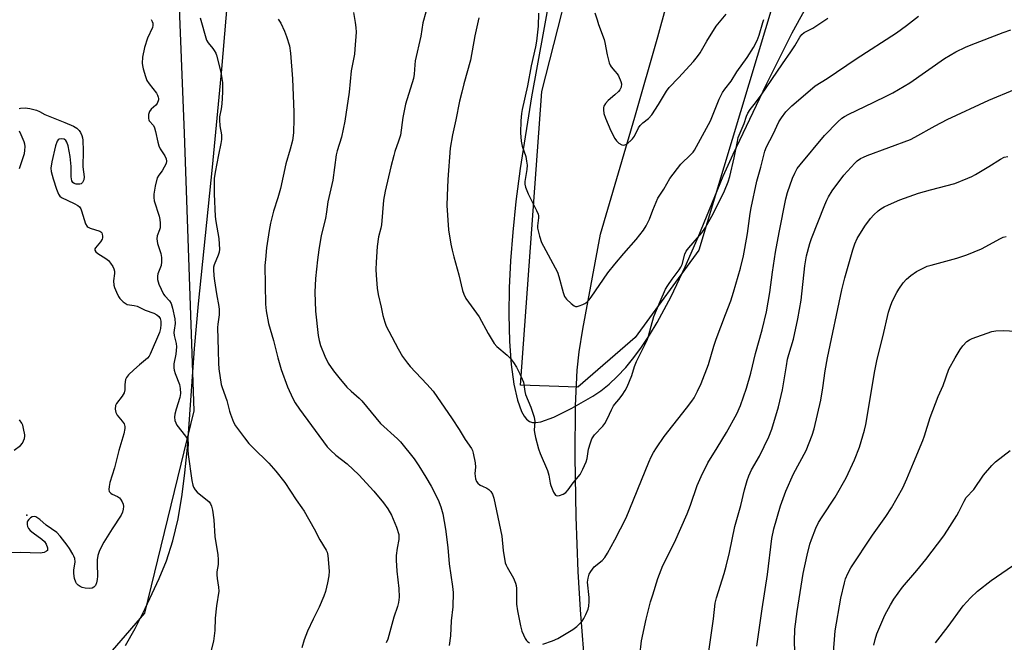
# Model space of a CAD drawing. Units: inches. Extents: x 1213770 to 1219770, y 549456 to 553456.
# Drawn here: x 1214790 to 1215137, y 551272 to 551492 of the extents above; entities that cross this region are included whole.
import ezdxf

# ---------------------------------------------------------------- set-up
doc = ezdxf.new("R2010")
doc.units = ezdxf.units.IN
doc.header["$MEASUREMENT"] = 0
for name, color, linetype in [('ELEV-Spot Elevation', 7, 'Continuous'), ('HYDRO-Single Line Stream', 4, 'Continuous'), ('NTRL-Farm Land', 3, 'Continuous'), ('NTRL-Trees', 3, 'Continuous'), ('Undefined', 1, 'Continuous')]:
    doc.layers.add(name, color=color, linetype=linetype)

msp = doc.modelspace()

# ---------------------------------------------------------------- linework, layer by layer
at = {"layer": 'ELEV-Spot Elevation'}
msp.add_point((1214792.41, 551316.77, 383.94), dxfattribs=at)
at = {"layer": 'HYDRO-Single Line Stream'}
msp.add_lwpolyline([(1214989.09, 551268.37), (1214987.87, 551283.41), (1214987.01, 551296.97), (1214986.3, 551316.21), (1214985.97, 551337.48), (1214986.11, 551355.38), (1214986.69, 551367.97), (1214987.41, 551374.44), (1214988.66, 551382.42), (1214995, 551416.01), (1215007.09, 551457.18), (1215015.19, 551485.57), (1215021.62, 551509.29), (1215026.33, 551528.25), (1215030.09, 551545.55), (1215040.36, 551596.04), (1215042.94, 551607.84), (1215045.2, 551617.25), (1215052.47, 551644.81)], dxfattribs=at)
at = {"layer": 'NTRL-Farm Land'}
for points in [[(1214827.28, 551270.81, 0), (1214830.66, 551276.79, 0), (1214834.25, 551283.89, 0), (1214839.2, 551294.44, 0), (1214841.78, 551300.65, 0), (1214844.02, 551307.71, 0), (1214845.83, 551315.49, 0), (1214847.28, 551324.05, 0), (1214848.23, 551331.71, 0), (1214849.1, 551340.69, 0), (1214851.64, 551375.59, 0), (1214853, 551391.34, 0), (1214857.95, 551439.6, 0), (1214861.27, 551474.13, 0), (1214863.9, 551504.77, 0), (1214865.83, 551531.48, 0), (1214867.17, 551556.36, 0), (1214867.85, 551578.44, 0), (1214867.9, 551598.3, 0), (1214867.31, 551615.93, 0), (1214865.88, 551633.89, 0)], [(1214977.01, 551499.97, 0), (1214970.59, 551464.42, 0), (1214966.62, 551439.08, 0), (1214965.11, 551427.44, 0), (1214963.96, 551416.61, 0), (1214963.15, 551406.58, 0), (1214962.66, 551397.07, 0), (1214962.54, 551387.62, 0), (1214962.8, 551378.09, 0), (1214963.4, 551369.94, 0), (1214964.32, 551363.03, 0), (1214965.59, 551357.35, 0), (1214967.09, 551353.34, 0), (1214967.98, 551351.8, 0), (1214968.84, 551350.74, 0), (1214969.93, 551349.9, 0), (1214970.97, 551349.51, 0), (1214972.14, 551349.46, 0), (1214973.87, 551349.76, 0), (1214978.5, 551351.42, 0), (1214984.81, 551354.53, 0), (1214992.26, 551358.83, 0), (1214995.07, 551360.72, 0), (1214998.03, 551363.09, 0), (1215000.88, 551365.75, 0), (1215003.84, 551368.94, 0), (1215006.69, 551372.41, 0), (1215009.43, 551376.13, 0), (1215012.26, 551380.38, 0), (1215014.96, 551384.84, 0), (1215019.86, 551393.91, 0), (1215024.86, 551404.4, 0), (1215029.43, 551414.95, 0), (1215038.29, 551436.41, 0), (1215041.78, 551444.24, 0), (1215053.57, 551468.91, 0), (1215062.64, 551486.97, 0), (1215070.8, 551502.03, 0)]]:
    msp.add_polyline3d(points, dxfattribs=at)
at = {"layer": 'NTRL-Trees'}
for points in [[(1215153.72, 551532.19), (1215130.82, 551555.8), (1215100.05, 551573.69), (1215072.15, 551545.78), (1215064.94, 551527.57), (1215029.64, 551410.28), (1215007.24, 551379.49), (1214986.95, 551362), (1214966.66, 551362.7), (1214974.24, 551466.35), (1214988.43, 551522.17), (1214994.22, 551537.87), (1214997.43, 551561.62), (1215001.94, 551594.9), (1215013.27, 551678.49), (1214998.15, 551769.26), (1214963.86, 551884.72), (1214982.75, 551905.71), (1215015.64, 551925.3), (1215038.73, 552005.78), (1215059.73, 552048.46), (1215072.32, 552087.65), (1215102.41, 552147.13), (1215138.1, 552194.01)], [(1214996.29, 551980.59), (1214979.5, 551939.3), (1214942.41, 551921.11), (1214904.62, 551919.71), (1214886.43, 551890.32), (1214852.84, 551783.95), (1214853.62, 551594.17), (1214845.84, 551504.75), (1214847.94, 551451.57), (1214851.44, 551353.6), (1214833.95, 551282.23), (1214815.75, 551261.23)]]:
    msp.add_lwpolyline(points, dxfattribs=at)
at = {"layer": 'Undefined'}
for points, elevation in [([(1214907.72, 551494.17), (1214908.39, 551490.67), (1214908.57, 551488.92), (1214908.64, 551487.18), (1214908.28, 551481.24), (1214908.08, 551479.49), (1214906.97, 551473.53), (1214906.19, 551466.04), (1214904.67, 551455.88), (1214903.51, 551450.17), (1214901.96, 551445.33), (1214901.62, 551443.93), (1214900.44, 551434.97), (1214898.67, 551427.38), (1214898.24, 551423.79), (1214897.84, 551421.5), (1214896.37, 551415.52), (1214895.5, 551410.39), (1214895.02, 551406.9), (1214894.29, 551400.35), (1214894.08, 551395.46), (1214894.28, 551388.8), (1214895.27, 551380.17), (1214895.61, 551378.41), (1214896.09, 551376.69), (1214897.68, 551372.87), (1214898.83, 551370.49), (1214900.72, 551367.7), (1214902.57, 551365.34), (1214905.39, 551362.01), (1214906.9, 551360.57), (1214909.71, 551358.13), (1214910.73, 551357.1), (1214917.33, 551349.16), (1214923.25, 551343.69), (1214924.29, 551342.65), (1214929.13, 551336.69), (1214930.81, 551334.26), (1214933.29, 551330.22), (1214935.13, 551327.04), (1214937.64, 551322.2), (1214938.6, 551319.77), (1214939.3, 551317.26), (1214940.25, 551311.85), (1214941.03, 551305.43), (1214941.55, 551299.6), (1214942.66, 551291.6), (1214942.88, 551289.56), (1214942.77, 551284.44), (1214942.25, 551279.54), (1214942.02, 551274.29), (1214941.52, 551270.83)], 376), ([(1214933.26, 551494.27), (1214932.22, 551490.53), (1214931.48, 551485.8), (1214929.54, 551477.14), (1214929.37, 551475.74), (1214929.18, 551472.44), (1214928.92, 551470.89), (1214926.14, 551461.78), (1214925.19, 551457.14), (1214924.3, 551450.88), (1214923.69, 551448.74), (1214922.38, 551445.14), (1214921.96, 551443.74), (1214920.93, 551439.77), (1214918.9, 551431.18), (1214918.4, 551428.01), (1214917.66, 551419.29), (1214917.44, 551418.13), (1214916.59, 551415.03), (1214916.09, 551411.55), (1214915.73, 551406.08), (1214915.67, 551403.52), (1214915.73, 551401.52), (1214916.1, 551396.93), (1214916.46, 551394.69), (1214917.57, 551390.23), (1214918.14, 551387.22), (1214918.79, 551384.93), (1214919.29, 551383.53), (1214920.19, 551381.68), (1214923.48, 551375.46), (1214925.1, 551372.81), (1214926.8, 551370.4), (1214927.72, 551369.24), (1214933.69, 551363.03), (1214935.82, 551360.6), (1214942.58, 551350.81), (1214945.02, 551347.06), (1214947.15, 551343.52), (1214949.46, 551340.33), (1214949.8, 551339.57), (1214950.04, 551338.73), (1214950.7, 551335.24), (1214950.82, 551333.78), (1214950.64, 551331.47), (1214950.65, 551330.63), (1214950.83, 551329.64), (1214951.21, 551328.73), (1214951.65, 551328.15), (1214952.51, 551327.45), (1214953.24, 551327.03), (1214954.77, 551326.33), (1214955.47, 551325.9), (1214956.25, 551325.14), (1214956.81, 551324.27), (1214957.25, 551322.79), (1214960.09, 551309.43), (1214960.6, 551304.37), (1214961.34, 551299.98), (1214961.6, 551299.16), (1214961.96, 551298.42), (1214964.26, 551294.59), (1214964.98, 551292.83), (1214965.15, 551292.04), (1214965.25, 551290.98), (1214965.27, 551285.38), (1214965.65, 551283.03), (1214966.73, 551277.76), (1214967.22, 551275.91), (1214968.36, 551273.34), (1214968.79, 551272.64), (1214969.15, 551272.25), (1214969.85, 551271.82)], 374), ([(1214973.1, 551493.98), (1214972.94, 551489.3), (1214972.41, 551484.03), (1214972.05, 551482.08), (1214970.46, 551475.39), (1214969.19, 551468.28), (1214967.26, 551459.89), (1214967.03, 551458.5), (1214966.8, 551455.97), (1214966.67, 551451.69), (1214966.95, 551448.75), (1214967.28, 551447), (1214968.53, 551443.36), (1214968.86, 551441.67), (1214969.03, 551440.25), (1214968.95, 551438.83), (1214968.25, 551434.58), (1214968.26, 551433.55), (1214968.45, 551432.54), (1214969.42, 551430.19), (1214972.35, 551424.35), (1214972.91, 551423), (1214973.02, 551422.46), (1214973.05, 551421.67), (1214972.72, 551418.95), (1214972.76, 551418.11), (1214973.44, 551415.26), (1214974.13, 551413.02), (1214974.78, 551411.73), (1214977.35, 551407.18), (1214979.76, 551402.58), (1214980.29, 551401.03), (1214981.75, 551395.35), (1214982.24, 551393.99), (1214982.9, 551393.07), (1214984.58, 551391.49), (1214985.7, 551390.67), (1214986.17, 551390.49), (1214986.66, 551390.48), (1214987.43, 551390.66), (1214988.72, 551391.15), (1214989.47, 551391.53), (1214990.12, 551392.02), (1214990.89, 551392.81), (1214991.61, 551393.71), (1214997.5, 551402.29), (1215000, 551405.39)], 370), ([(1214993, 551494.1), (1214993.71, 551491.59), (1214994.28, 551489.89), (1214996.26, 551484.66), (1214996.53, 551483.54), (1214997.24, 551479.26), (1214998.04, 551476.44), (1214998.36, 551475.6), (1214998.72, 551475.01), (1215000, 551473.52)], 368), ([(1214836.34, 551491.73), (1214836.73, 551490.97), (1214836.89, 551490.46), (1214836.92, 551489.61), (1214836.74, 551488.89), (1214835, 551485.16), (1214834.02, 551481.87), (1214833.3, 551478.42), (1214833.12, 551476.26), (1214833.22, 551475.44), (1214833.5, 551474.32), (1214834.35, 551471.55), (1214834.85, 551470.2), (1214835.62, 551468.97), (1214838.2, 551465.69), (1214838.59, 551464.99), (1214838.84, 551464.29), (1214838.91, 551463.81), (1214838.86, 551463.3), (1214838.4, 551462.08), (1214837.93, 551461.45), (1214836.34, 551460.02), (1214835.72, 551459.18), (1214835.42, 551458.16), (1214835.35, 551456.82), (1214835.46, 551456.33), (1214835.67, 551455.91), (1214837.14, 551454.27), (1214837.54, 551453.53), (1214837.91, 551452.15), (1214838.64, 551448.43), (1214839.02, 551447.09), (1214839.51, 551446.11), (1214841.17, 551443.64), (1214841.59, 551442.55), (1214841.72, 551441.71), (1214841.59, 551440.9), (1214840.97, 551439.6), (1214840.19, 551438.36), (1214839, 551436.83), (1214838.49, 551435.88), (1214837.74, 551432.95), (1214837.27, 551430.06), (1214837.23, 551428.88), (1214837.39, 551427.75), (1214839.16, 551422.28), (1214839.4, 551421.19), (1214839.56, 551419.82), (1214839.55, 551419.01), (1214839.45, 551418.23), (1214839.26, 551417.52), (1214838.46, 551415.34), (1214838.37, 551414.29), (1214838.6, 551412.68), (1214839.79, 551409.14), (1214839.99, 551407.69), (1214840.03, 551406.24), (1214839.8, 551404.95), (1214838.66, 551401.95), (1214838.53, 551401.12), (1214838.59, 551399.99), (1214838.76, 551399.15), (1214839.06, 551398.32), (1214840.65, 551394.83), (1214841.13, 551394.15), (1214842.78, 551392.4), (1214843.37, 551391.46), (1214843.88, 551389.82), (1214844.7, 551386.14), (1214844.75, 551384.48), (1214844.39, 551382.09), (1214844.34, 551381.29), (1214844.5, 551380.16), (1214845.16, 551377.33), (1214845.25, 551376.18), (1214845.02, 551373.56), (1214844.34, 551370.19), (1214844.3, 551368.79), (1214844.47, 551367.92), (1214844.82, 551366.78), (1214846.28, 551362.89), (1214846.52, 551361.47), (1214846.63, 551359.75), (1214846.44, 551358.36), (1214845.17, 551354.25), (1214844.7, 551352.4), (1214844.58, 551351.34), (1214844.73, 551350.18), (1214844.98, 551349.34), (1214845.36, 551348.57), (1214848.49, 551344.72), (1214848.96, 551344), (1214849.24, 551343.32), (1214849.38, 551342.32), (1214849.27, 551339.69), (1214849.38, 551338.23), (1214850.74, 551329.08), (1214851.06, 551327.43), (1214851.31, 551326.64), (1214851.81, 551325.73), (1214852.53, 551324.9), (1214856.82, 551321.47), (1214857.3, 551320.8), (1214857.63, 551320.04), (1214857.92, 551318.61), (1214858.4, 551315.11), (1214858.85, 551309.33), (1214859.82, 551302.84), (1214859.97, 551301.12), (1214859.95, 551299.46), (1214859.55, 551296.87), (1214859.47, 551295.8), (1214859.59, 551294.47), (1214860.12, 551291.4), (1214860.17, 551289.99), (1214859.43, 551284.88), (1214858.91, 551280.52), (1214858.75, 551276.11), (1214858.33, 551272.39), (1214857.26, 551268.27)], 382), ([(1214853.6, 551492.26), (1214855.86, 551484.42), (1214856.42, 551483.41), (1214858.11, 551481.43), (1214858.58, 551480.77), (1214859.1, 551479.85), (1214859.41, 551479.07), (1214860.93, 551473.07), (1214861.32, 551470.88), (1214861.47, 551469.48), (1214861.54, 551466.02), (1214861.29, 551461.89), (1214861.07, 551460.18), (1214860.49, 551457.33), (1214860.4, 551456.25), (1214860.54, 551454.22), (1214861.17, 551450.96), (1214861.18, 551449.39), (1214860.97, 551448), (1214860.11, 551444), (1214858.95, 551437.78), (1214858.61, 551435.55), (1214858.53, 551434.09), (1214858.57, 551430.23), (1214858.91, 551422.22), (1214859.12, 551420.45), (1214860.19, 551414.39), (1214860.38, 551412.42), (1214860.42, 551410.69), (1214860.28, 551409.59), (1214859.97, 551408.53), (1214858.51, 551405.1), (1214858.36, 551404.29), (1214858.33, 551403.46), (1214858.43, 551401.22), (1214858.64, 551399.51), (1214859.39, 551394.96), (1214860.24, 551390.46), (1214860.38, 551389.34), (1214860.3, 551387.48), (1214859.82, 551384.17), (1214859.74, 551383.05), (1214860.03, 551374.86), (1214860.04, 551370.49), (1214860.23, 551368.44), (1214861.07, 551362.89), (1214861.38, 551361.83), (1214863.08, 551357.24), (1214863.98, 551353.52), (1214864.32, 551352.4), (1214865.4, 551349.66), (1214866.06, 551348.35), (1214869.22, 551344.06), (1214870.82, 551342.04), (1214872.16, 551340.63), (1214877.84, 551335.17), (1214880.28, 551332.38), (1214883.49, 551328.31), (1214887.48, 551322.28), (1214889.56, 551319.45), (1214890.37, 551318.21), (1214893.9, 551311.96), (1214895.83, 551308.08), (1214898.1, 551304.49), (1214898.44, 551303.73), (1214898.69, 551302.62), (1214899.15, 551297.09), (1214899.01, 551295.42), (1214898.57, 551292.94), (1214897.83, 551289.85), (1214897.28, 551288.19), (1214895.63, 551284.37), (1214893.48, 551280.14), (1214891.56, 551275.86), (1214890.36, 551272.79), (1214889.55, 551269.95)], 380), ([(1214881.18, 551491.85), (1214882.1, 551490.44), (1214883.4, 551487.63), (1214884.1, 551485.75), (1214885.11, 551482.41), (1214885.57, 551479.78), (1214886.17, 551470.74), (1214886.72, 551459.04), (1214886.73, 551456.68), (1214886.6, 551451.66), (1214886.18, 551448.95), (1214885.38, 551445.9), (1214883.84, 551440.78), (1214882.02, 551432.11), (1214881.08, 551428.72), (1214879.52, 551424.03), (1214878.48, 551419.8), (1214877.94, 551417.23), (1214877.05, 551411.12), (1214876.63, 551406.99), (1214876.51, 551404.96), (1214876.67, 551391.24), (1214876.87, 551388.94), (1214877.69, 551384.42), (1214879.51, 551378.47), (1214881.02, 551372.38), (1214882.22, 551368.2), (1214884.48, 551362.15), (1214886.37, 551357.93), (1214887.18, 551356.4), (1214888.69, 551354.25), (1214898.43, 551340.97), (1214899.64, 551339.75), (1214901.54, 551338.03), (1214905.57, 551334.93), (1214909.64, 551331.02), (1214914.94, 551325.26), (1214918.4, 551321.13), (1214919.86, 551319.01), (1214921.13, 551316.8), (1214922.93, 551312.61), (1214923.7, 551309.97), (1214923.79, 551309.19), (1214923.77, 551308.17), (1214923.13, 551305.22), (1214922.86, 551302.64), (1214922.78, 551300.91), (1214923.05, 551297.1), (1214923.78, 551290.99), (1214923.89, 551287.88), (1214923.66, 551285.97), (1214923.34, 551284.64), (1214921.99, 551280.83), (1214919.88, 551273.08), (1214919.33, 551271.74)], 378), ([(1214952.04, 551492.33), (1214950.61, 551485.96), (1214949.07, 551477.33), (1214946.68, 551468.97), (1214945.95, 551466.08), (1214945.2, 551462.92), (1214943.86, 551456.29), (1214942.67, 551450.95), (1214941.91, 551446.31), (1214941.11, 551435.22), (1214940.8, 551429.43), (1214940.72, 551426.07), (1214941.34, 551417.49), (1214942.15, 551412.45), (1214942.58, 551410.26), (1214943.15, 551407.98), (1214944.96, 551401.59), (1214946.21, 551396.04), (1214946.69, 551394.76), (1214947.41, 551393.29), (1214952.09, 551386.8), (1214955.3, 551380.88), (1214957.35, 551377.4), (1214958.31, 551376.31), (1214961.94, 551373.26), (1214963.18, 551372.04), (1214964.21, 551370.67), (1214965.33, 551369.02), (1214966.5, 551366.67), (1214967.32, 551364.8), (1214967.71, 551363.71), (1214968.19, 551360.49), (1214968.44, 551359.36), (1214970.35, 551354.9), (1214971.54, 551351.34), (1214971.72, 551349.91), (1214971.57, 551346.8), (1214971.61, 551345.96), (1214971.96, 551344.24), (1214973.01, 551340.26), (1214973.64, 551338.6), (1214976.29, 551332.63), (1214976.75, 551330.91), (1214977.21, 551328.08), (1214977.43, 551327.27), (1214978.41, 551324.89), (1214978.8, 551324.19), (1214979.11, 551323.84), (1214979.3, 551323.73), (1214979.73, 551323.65), (1214980.48, 551323.78), (1214981.8, 551324.25), (1214982.74, 551324.85), (1214983.51, 551325.74), (1214985.28, 551328.17), (1214987.79, 551331.2), (1214988.76, 551333), (1214989.94, 551335.67), (1214990.22, 551336.82), (1214990.74, 551340.07), (1214991.39, 551342.37), (1214991.91, 551343.75), (1214992.34, 551344.48), (1214992.86, 551345.15), (1214995.75, 551348.22), (1214996.45, 551349.1), (1214997.47, 551350.9), (1214998.8, 551353.99), (1214999.53, 551355.33), (1215000, 551356.02)], 372), ([(1215000, 551449.76), (1215000.63, 551448.88), (1215001.44, 551448.12), (1215002.46, 551447.48), (1215003.16, 551447.33), (1215003.86, 551447.58), (1215004.56, 551448.04), (1215005.67, 551448.97), (1215006.27, 551449.59), (1215006.89, 551450.58), (1215008.37, 551453.47), (1215008.94, 551454.32), (1215009.93, 551455.26), (1215011.94, 551456.81), (1215013.01, 551458.04), (1215015.36, 551461.67), (1215018.21, 551466.37), (1215019.13, 551467.66), (1215022.51, 551471.06), (1215027.78, 551476.86), (1215029.18, 551478.59), (1215030.13, 551479.96), (1215032.48, 551484.05), (1215035.81, 551489.33), (1215039.28, 551493.61)], 368), ([(1215000, 551308.15), (1215004.02, 551315.87), (1215012, 551335.47), (1215012.82, 551337.34), (1215013.62, 551338.89), (1215014.66, 551340.61), (1215017.46, 551344.57), (1215025.33, 551354.56), (1215027.19, 551357.04), (1215027.96, 551358.26), (1215029.22, 551360.58), (1215030.45, 551363.29), (1215033.04, 551369.93), (1215035, 551376.45), (1215035.82, 551378.9), (1215039.04, 551387.61), (1215040.97, 551392.47), (1215041.93, 551395.5), (1215044.38, 551403.97), (1215045.39, 551408.33), (1215045.91, 551410.92), (1215046.82, 551416.19), (1215047.78, 551423.21), (1215048.12, 551425.19), (1215050.13, 551434.7), (1215051.6, 551439.65), (1215052.92, 551445.21), (1215053.51, 551446.72), (1215055.84, 551451.19), (1215057.94, 551455.56), (1215058.86, 551457.05), (1215060.4, 551459.13), (1215061.19, 551459.99), (1215062.49, 551461.19), (1215068.97, 551466.8), (1215070.75, 551468.24), (1215074.91, 551470.85), (1215085.15, 551477.77), (1215099.49, 551486.96), (1215102.97, 551489.53), (1215107.15, 551492.87)], 374), ([(1215000, 551356.02), (1215001.44, 551357.67), (1215002.54, 551359.13), (1215003.66, 551360.76), (1215004.32, 551362.04), (1215005.96, 551366.14), (1215006.94, 551369.22), (1215007.63, 551371), (1215010.65, 551376.86), (1215011.55, 551378.86), (1215011.91, 551379.91), (1215012.81, 551383.53), (1215013.79, 551386.91), (1215015.98, 551392.23), (1215017.94, 551396.53), (1215018.71, 551397.81), (1215020.23, 551400.03), (1215022.71, 551403.32), (1215023.35, 551404.28), (1215023.77, 551405.3), (1215024.71, 551408.85), (1215025.18, 551409.91), (1215026.08, 551411.08), (1215030.71, 551416.42), (1215032.05, 551418.28), (1215034.86, 551423.31), (1215038.77, 551431.25), (1215040.03, 551434.44), (1215040.62, 551436.31), (1215042.16, 551442.92), (1215043.26, 551448.66), (1215043.6, 551450.11), (1215044.22, 551451.75), (1215045.65, 551455.01), (1215046.53, 551457.6), (1215046.98, 551458.67), (1215047.76, 551459.9), (1215049.64, 551462.24), (1215051.66, 551465.05), (1215059.14, 551476.1), (1215062.09, 551480.27), (1215063.51, 551482.44), (1215065.33, 551485.47), (1215066.02, 551486.4), (1215066.87, 551487.14), (1215069.85, 551488.68), (1215075.19, 551492.16)], 372), ([(1215000, 551405.39), (1215003.13, 551409.15), (1215007.56, 551414.07), (1215010.07, 551417.42), (1215011.04, 551418.93), (1215012.3, 551421.27), (1215013.36, 551424.47), (1215015.18, 551428.63), (1215017.25, 551431.88), (1215019.44, 551435.59), (1215023.31, 551440.7), (1215026.86, 551444.02), (1215027.61, 551444.88), (1215028.1, 551445.61), (1215030.26, 551449.47), (1215033.72, 551455.92), (1215034.76, 551458.24), (1215036.89, 551463.56), (1215038.03, 551465.96), (1215038.83, 551467.1), (1215041.08, 551469.94), (1215043.1, 551473.27), (1215046.75, 551478.25), (1215048.97, 551481.78), (1215050.22, 551484.33), (1215051.01, 551486.15), (1215052.29, 551490.59), (1215052.66, 551491.66)], 370), ([(1215008.78, 551267.29), (1215009.4, 551272.5), (1215011.1, 551280.15), (1215012.65, 551286.2), (1215013.36, 551288.74), (1215015.17, 551294.5), (1215016.96, 551299.11), (1215021.11, 551307.18), (1215025.52, 551317.32), (1215026.69, 551320.32), (1215029.07, 551327.23), (1215030.43, 551330.5), (1215032.81, 551335.26), (1215036.18, 551340.59), (1215039.44, 551345.98), (1215043.04, 551352.55), (1215044.37, 551355.52), (1215046.52, 551361.6), (1215048.02, 551366.87), (1215049.71, 551373.81), (1215052.07, 551382.16), (1215053.51, 551388.59), (1215054.69, 551395.32), (1215055.67, 551402.58), (1215056.74, 551409.66), (1215058, 551416.5), (1215060.38, 551428.47), (1215060.99, 551430.69), (1215062.76, 551435.68), (1215063.51, 551437.53), (1215064.38, 551439.08), (1215065.43, 551440.46), (1215074.06, 551450.75), (1215078.67, 551455.58), (1215080.14, 551456.86), (1215081.06, 551457.46), (1215082.58, 551458.27), (1215091.24, 551462.39), (1215096.3, 551464.87), (1215098.12, 551465.83), (1215104.11, 551469.41), (1215116.36, 551477.92), (1215120.39, 551480.3), (1215123.75, 551481.95), (1215125.76, 551482.79), (1215137.03, 551487.09), (1215139.84, 551488.03)], 376), ([(1215000, 551473.52), (1215000.85, 551472.58), (1215001.34, 551471.83), (1215002.13, 551469.88), (1215002.3, 551468.97), (1215002.19, 551467.87), (1215001.81, 551466.92), (1215001.32, 551466.33), (1215000, 551465.17)], 368), ([(1215033.24, 551268.67), (1215034.8, 551280.23), (1215035.37, 551285.75), (1215035.87, 551287.59), (1215038.64, 551296.19), (1215039.35, 551298.76), (1215040.53, 551303.59), (1215042.36, 551312.82), (1215044.44, 551320.2), (1215045.8, 551325.74), (1215046.72, 551329.08), (1215047.33, 551330.7), (1215048.28, 551332.81), (1215051.04, 551337.64), (1215054.42, 551344.49), (1215055.43, 551347.21), (1215057.77, 551354.99), (1215059.2, 551361.01), (1215060.55, 551369.5), (1215061, 551371.83), (1215061.41, 551373.46), (1215063.08, 551378.92), (1215064.62, 551386.12), (1215065.74, 551392.7), (1215067.07, 551404.76), (1215067.67, 551408.29), (1215068.88, 551412.71), (1215069.43, 551414.38), (1215074.09, 551426.34), (1215074.79, 551427.9), (1215075.48, 551429.18), (1215076.74, 551431.2), (1215080.83, 551436.73), (1215084.72, 551441.06), (1215085.58, 551441.81), (1215086.76, 551442.6), (1215087.75, 551443.16), (1215089.1, 551443.74), (1215104.43, 551449.4), (1215105.92, 551450.16), (1215113.05, 551454.15), (1215117.37, 551456.43), (1215132.07, 551463.28), (1215141.14, 551467.01)], 378), ([(1215000, 551465.17), (1214997.64, 551463.09), (1214996.71, 551462.04), (1214996.16, 551461.11), (1214996.02, 551460.63), (1214995.96, 551459.87), (1214996.15, 551458.57), (1214996.72, 551456.9), (1214998.56, 551452.47), (1215000, 551449.76)], 368), ([(1214789.7, 551460.24), (1214790.2, 551460.39), (1214791.87, 551460.54), (1214793.46, 551460.33), (1214795.82, 551459.71), (1214796.96, 551459.19), (1214798.75, 551458.15), (1214805.81, 551455.4), (1214808.92, 551454.1), (1214810.1, 551453.35), (1214810.89, 551452.57), (1214811.34, 551451.84), (1214811.82, 551450.78), (1214812.08, 551449.94), (1214812.2, 551449.1), (1214812.36, 551445.36), (1214812.2, 551439.73), (1214812.62, 551436.18), (1214812.5, 551435.12), (1214812.13, 551434.19), (1214811.65, 551433.77), (1214811.19, 551433.63), (1214810.68, 551433.59), (1214809.9, 551433.64), (1214809.17, 551433.84), (1214808.67, 551434.2), (1214808.34, 551434.83), (1214808.14, 551436.23), (1214808.09, 551439.81), (1214807.74, 551443.38), (1214807.02, 551447.08), (1214806.61, 551448.44), (1214806.22, 551449.06), (1214805.64, 551449.45), (1214804.61, 551449.61), (1214803.86, 551449.48), (1214803.47, 551449.21), (1214803.18, 551448.77), (1214802.6, 551447.13), (1214801.24, 551441.51), (1214800.89, 551439.25), (1214801.01, 551438.11), (1214801.72, 551435.53), (1214802.91, 551431.87), (1214803.66, 551430.08), (1214804.08, 551429.42), (1214804.69, 551428.89), (1214809.19, 551426.83), (1214810.42, 551426.12), (1214811.04, 551425.59), (1214811.44, 551424.92), (1214811.74, 551424.17), (1214813.18, 551419.61), (1214813.71, 551418.71), (1214814.11, 551418.41), (1214814.83, 551418.06), (1214818.2, 551416.98), (1214818.6, 551416.75), (1214818.9, 551416.42), (1214819.08, 551415.97), (1214819.19, 551415.2), (1214819.15, 551414.67), (1214819, 551414.18), (1214818.42, 551413.29), (1214816.64, 551411.18), (1214816.44, 551410.76), (1214816.45, 551410.35), (1214816.84, 551409.74), (1214817.45, 551409.19), (1214820.35, 551407.33), (1214821.26, 551406.66), (1214822.01, 551405.78), (1214822.77, 551404.52), (1214823.14, 551403.73), (1214823.33, 551402.91), (1214823.33, 551402.08), (1214823.06, 551399.53), (1214823.14, 551397.94), (1214823.38, 551397.11), (1214824.06, 551395.51), (1214824.81, 551393.94), (1214825.27, 551393.22), (1214826.46, 551392.08), (1214827.83, 551391.2), (1214828.62, 551390.98), (1214830.33, 551390.83), (1214831.38, 551390.58), (1214834.18, 551389.19), (1214837.25, 551388.03), (1214838.28, 551387.55), (1214839.06, 551386.92), (1214839.46, 551386.19), (1214839.69, 551385.29), (1214839.78, 551384.1), (1214839.67, 551382.65), (1214839.28, 551381.3), (1214836.03, 551373.61), (1214835.57, 551372.89), (1214835.01, 551372.25), (1214832.17, 551369.85), (1214830.24, 551368.1), (1214828.33, 551366.27), (1214827.61, 551365.39), (1214827.28, 551364.67), (1214827.11, 551363.9), (1214827.01, 551362.83), (1214827.02, 551361.07), (1214826.83, 551360.01), (1214826.13, 551358.81), (1214824.09, 551356.25), (1214823.77, 551355.56), (1214823.62, 551354.17), (1214823.8, 551353.07), (1214824.33, 551352.15), (1214826.13, 551349.99), (1214826.77, 551349.06), (1214827.08, 551348.15), (1214827.08, 551347.37), (1214826.72, 551345.48), (1214824.94, 551339.66), (1214823.38, 551333.57), (1214821.76, 551328.34), (1214821.45, 551326.93), (1214821.35, 551325.84), (1214821.55, 551325.13), (1214822.07, 551324.56), (1214822.52, 551324.26), (1214824.42, 551323.4), (1214825.09, 551322.89), (1214825.47, 551322.46), (1214826.1, 551321.47), (1214826.43, 551320.68), (1214826.55, 551319.85), (1214826.48, 551318.98), (1214826.23, 551317.85), (1214825.75, 551316.82), (1214822.58, 551312.02), (1214819.63, 551307.33), (1214818.78, 551305.81), (1214817.92, 551303.98), (1214817.5, 551302.64), (1214817.28, 551301), (1214817.25, 551299.59), (1214817.42, 551295.31), (1214817.29, 551294.14), (1214817.05, 551292.99), (1214816.62, 551291.95), (1214816.12, 551291.44), (1214815.49, 551291.09), (1214814.42, 551290.93), (1214813.01, 551291.01), (1214811.94, 551291.29), (1214811.22, 551291.69), (1214810.56, 551292.17), (1214809.98, 551292.72), (1214809.69, 551293.17), (1214809.26, 551294.52), (1214808.99, 551296.23), (1214809.04, 551297.4), (1214809.45, 551300.33), (1214809.33, 551301.57), (1214809.07, 551302.32), (1214808.67, 551303.08), (1214807.49, 551305.06), (1214806.67, 551306.24), (1214804.18, 551309.39), (1214803.03, 551310.64), (1214799.23, 551313.26), (1214796.98, 551315.26), (1214796.3, 551315.77), (1214795.6, 551316.17), (1214795.11, 551316.32), (1214794.37, 551316.22), (1214793.7, 551315.85), (1214793.11, 551315.32), (1214792.7, 551314.72), (1214792.54, 551314.29), (1214792.52, 551313.54), (1214792.68, 551312.78), (1214793, 551312.08), (1214793.57, 551311.45), (1214794.72, 551310.54), (1214797.78, 551308.37), (1214798.7, 551307.51), (1214799.26, 551306.57), (1214799.72, 551305.25), (1214799.78, 551304.55), (1214799.72, 551304.36), (1214799.43, 551304.07), (1214798.5, 551303.69), (1214797.11, 551303.45), (1214790.12, 551303.69), (1214785.79, 551303.57)], 384), ([(1214789.84, 551439.12), (1214791.61, 551444.38), (1214791.77, 551445.5), (1214791.81, 551446.9), (1214791.7, 551447.73), (1214791.45, 551448.56), (1214790.46, 551450.98), (1214789.84, 551452.3)], 384), ([(1215050.09, 551270.65), (1215051.11, 551277.22), (1215052.02, 551283.78), (1215053.95, 551295.93), (1215055.47, 551308.57), (1215056.16, 551312.02), (1215058.54, 551320.07), (1215060.36, 551325.24), (1215063.11, 551331.42), (1215067.55, 551339.61), (1215069.66, 551345.07), (1215070.42, 551347.27), (1215072.75, 551357.44), (1215073.41, 551361.74), (1215074.21, 551367.74), (1215075.08, 551372.34), (1215080.19, 551396.36), (1215081.21, 551400.57), (1215084.02, 551410.41), (1215084.73, 551412.56), (1215085.58, 551414.48), (1215088.23, 551418.82), (1215090.29, 551421.48), (1215091.48, 551422.76), (1215093, 551424.2), (1215093.89, 551424.88), (1215095.05, 551425.62), (1215096.59, 551426.36), (1215100.58, 551428.03), (1215107.18, 551430.37), (1215111.39, 551431.62), (1215119.97, 551433.89), (1215124.67, 551435.69), (1215126.02, 551436.31), (1215127.33, 551437.04), (1215131.98, 551439.78), (1215136.19, 551442.47), (1215137.43, 551443.08), (1215138.75, 551443.41)], 380), ([(1215063.74, 551261.94), (1215063.45, 551272.27), (1215063.56, 551276.56), (1215064.33, 551282.81), (1215066.51, 551296.28), (1215067.87, 551302.75), (1215068.89, 551306.6), (1215069.43, 551308.27), (1215070.9, 551312.17), (1215071.95, 551314.26), (1215073.17, 551316.27), (1215077.75, 551323.22), (1215081.65, 551329.97), (1215084.64, 551336.35), (1215086.33, 551340.84), (1215087, 551342.82), (1215088.11, 551346.84), (1215088.55, 551348.78), (1215091.77, 551367.72), (1215092.58, 551371.84), (1215094.58, 551379.77), (1215096.66, 551388.47), (1215097.4, 551390.85), (1215098.07, 551392.44), (1215099.5, 551395.33), (1215100.23, 551396.59), (1215101.75, 551398.75), (1215102.93, 551400.04), (1215104.45, 551401.38), (1215106.55, 551402.82), (1215108.12, 551403.64), (1215110.31, 551404.61), (1215111.7, 551405.06), (1215120.78, 551407.54), (1215124.21, 551408.62), (1215129.44, 551410.8), (1215136.11, 551414.4), (1215137.1, 551414.84), (1215138.16, 551415.17)], 382), ([(1215077.09, 551266.89), (1215077.76, 551276.01), (1215079.74, 551287.48), (1215081.02, 551292.94), (1215081.46, 551294.33), (1215082.2, 551296.2), (1215083.31, 551298.22), (1215090.93, 551309.72), (1215095.64, 551316.33), (1215097.68, 551319.35), (1215101.69, 551326.47), (1215103.1, 551329.59), (1215105.41, 551335.26), (1215108.78, 551343.12), (1215109.35, 551344.76), (1215111.35, 551351.22), (1215114.2, 551358.67), (1215115.93, 551362.53), (1215117.93, 551368.33), (1215120.09, 551372.35), (1215121.86, 551375.24), (1215122.88, 551376.6), (1215124.31, 551378.05), (1215125.18, 551378.7), (1215126.17, 551379.19), (1215133.13, 551381.59), (1215134.53, 551381.82), (1215137.09, 551381.99), (1215141.51, 551381.76)], 384), ([(1214787.96, 551339.73), (1214790.18, 551341.4), (1214790.87, 551342.23), (1214791.57, 551343.82), (1214791.74, 551344.65), (1214791.74, 551345.2), (1214791.3, 551347.44), (1214791, 551348.55), (1214790.68, 551349.32), (1214789.89, 551350.39)], 384), ([(1215091.44, 551270.94), (1215091.85, 551272.99), (1215092.52, 551274.95), (1215095.34, 551281.52), (1215097.26, 551285.14), (1215098.47, 551287.13), (1215101.52, 551291.37), (1215106.6, 551297.32), (1215109.76, 551301.15), (1215116.13, 551309.56), (1215117.48, 551311.51), (1215120.75, 551316.74), (1215121.46, 551318.04), (1215123.28, 551321.81), (1215124.03, 551323.08), (1215126.71, 551325.83), (1215130.11, 551330.88), (1215133.09, 551334.37), (1215134.33, 551335.59), (1215139.51, 551339.57)], 386), ([(1214974.59, 551271.24), (1214977.98, 551272.42), (1214979.87, 551273.27), (1214985.17, 551276.45), (1214986.55, 551277.56), (1214988.44, 551279.46), (1214989.11, 551280.41), (1214989.75, 551281.71), (1214990.54, 551283.59), (1214990.82, 551284.68), (1214990.97, 551286.33), (1214991, 551287.72), (1214990.39, 551293.21), (1214990.54, 551294.63), (1214990.93, 551296), (1214991.48, 551296.99), (1214992.76, 551298.55), (1214995.51, 551300.83), (1214996.47, 551301.85), (1214997.4, 551303.35), (1215000, 551308.15)], 374), ([(1215113.16, 551271.74), (1215117.66, 551277.51), (1215123.02, 551284.77), (1215125.52, 551287.62), (1215128.05, 551289.98), (1215132.9, 551293.77), (1215142.23, 551300.24)], 388)]:
    msp.add_lwpolyline(points, dxfattribs=dict(at, elevation=elevation))

doc.saveas('drawing.dxf')
